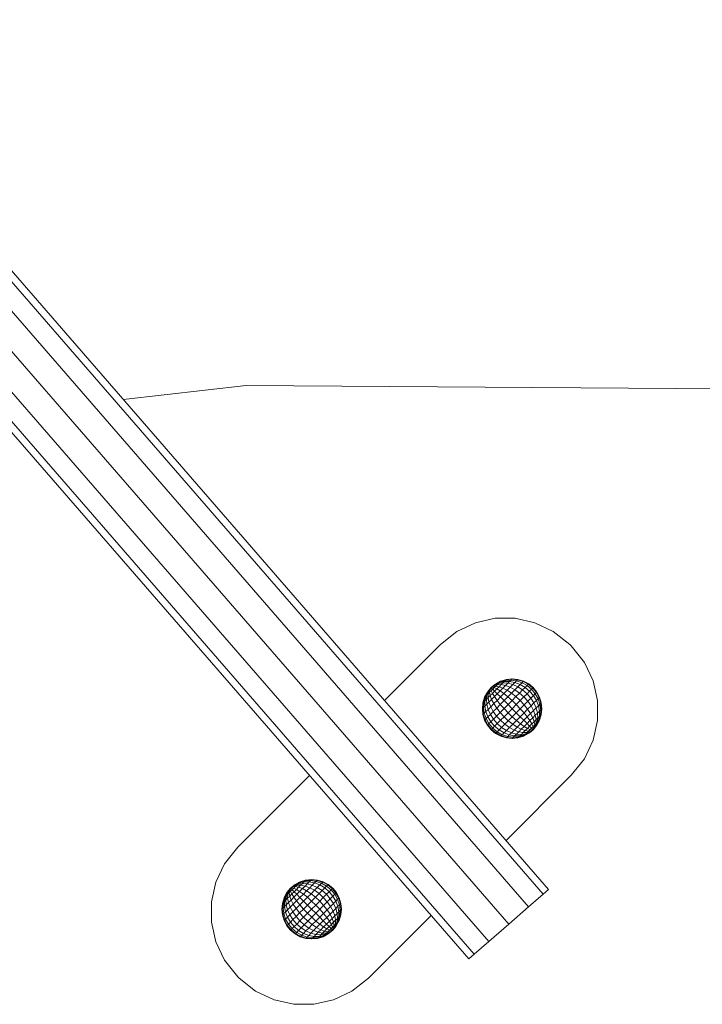
# Model space of a CAD drawing. Units: inches. Extents: x 6267 to 14014, y 100 to 5579.
# Drawn here: x 8084 to 8243, y 4635 to 4863 of the extents above; entities that cross this region are included whole.
import ezdxf

# ---------------------------------------------------------------- set-up
doc = ezdxf.new("R2010")
doc.units = ezdxf.units.IN
doc.header["$MEASUREMENT"] = 0

# ---------------------------------------------------------------- blocks, each defined once
blk = doc.blocks.new('5001_DWG-664013-West')
at = {"lineweight": 9}
for p, q in [((65446.45, 1066.7), (65271.6, 1268.09)), ((65270.42, 1266.95), (65445.21, 1065.63)), ((65267.21, 1263.81), (65441.82, 1062.69)), ((65262.81, 1259.53), (65437.2, 1058.67)), ((65258.41, 1255.24), (65432.57, 1054.65)), ((65255.19, 1252.11), (65429.18, 1051.71)), ((65254.01, 1250.96), (65427.94, 1050.63)), ((65376.38, 1183.42), (65347.96, 1180.14)), ((65537.84, 1182.21), (65376.38, 1183.42)), ((65429.51, 1128.48), (65425.22, 1126.46)), ((65434.06, 1129.5), (65429.51, 1128.48)), ((65438.71, 1129.5), (65434.06, 1129.5)), ((65443.26, 1128.48), (65438.71, 1129.5)), ((65447.54, 1126.46), (65443.26, 1128.48)), ((65421.39, 1123.42), (65425.22, 1126.46)), ((65451.38, 1123.42), (65447.54, 1126.46)), ((65408.45, 1110.48), (65421.39, 1123.42)), ((65451.68, 1123.12), (65451.38, 1123.42)), ((65454.72, 1119.29), (65451.68, 1123.12)), ((65454.72, 1119.29), (65451.68, 1123.12)), ((65456.74, 1115), (65454.72, 1119.29)), ((65456.74, 1115), (65454.72, 1119.29)), ((65434.16, 1114.28), (65435.37, 1114.94)), ((65434.16, 1114.28), (65435.33, 1114.9)), ((65434.16, 1114.28), (65435.33, 1114.9)), ((65434.16, 1114.28), (65435.33, 1114.9)), ((65434.16, 1114.28), (65435.22, 1114.8)), ((65435.05, 1114.62), (65436.2, 1114.87)), ((65435.05, 1114.62), (65435.22, 1114.8)), ((65435.22, 1114.8), (65436.45, 1115.12)), ((65435.22, 1114.8), (65435.33, 1114.9)), ((65435.33, 1114.9), (65436.61, 1115.28)), ((65435.33, 1114.9), (65435.37, 1114.94)), ((65435.37, 1114.94), (65436.66, 1115.33)), ((65435.87, 1114.54), (65436.2, 1114.87)), ((65436.2, 1114.87), (65436.45, 1115.12)), ((65436.2, 1114.87), (65437.42, 1114.88)), ((65436.45, 1115.12), (65436.61, 1115.28)), ((65436.45, 1115.12), (65437.74, 1115.2)), ((65436.61, 1115.28), (65437.94, 1115.4)), ((65436.61, 1115.28), (65436.66, 1115.33)), ((65436.66, 1115.33), (65438, 1115.46)), ((65436.99, 1114.45), (65437.42, 1114.88)), ((65437.42, 1114.88), (65437.74, 1115.2)), ((65437.42, 1114.88), (65438.66, 1114.65)), ((65437.74, 1115.2), (65437.94, 1115.4)), ((65437.74, 1115.2), (65439.04, 1115.02)), ((65437.94, 1115.4), (65438, 1115.46)), ((65437.94, 1115.4), (65439.27, 1115.25)), ((65438, 1115.46), (65439.35, 1115.33)), ((65438.66, 1114.65), (65439.04, 1115.02)), ((65439.04, 1115.02), (65439.27, 1115.25)), ((65439.04, 1115.02), (65440.3, 1114.59)), ((65439.27, 1115.25), (65439.35, 1115.33)), ((65439.27, 1115.25), (65440.55, 1114.85)), ((65439.35, 1115.33), (65440.64, 1114.94)), ((65440.3, 1114.59), (65440.55, 1114.85)), ((65440.55, 1114.85), (65440.64, 1114.94)), ((65440.55, 1114.85), (65441.74, 1114.21)), ((65440.64, 1114.94), (65441.83, 1114.3)), ((65457.76, 1110.45), (65456.74, 1115)), ((65432.55, 1112.68), (65432.18, 1111.75)), ((65433.13, 1113.44), (65432.27, 1112.4)), ((65433.13, 1113.44), (65432.35, 1112.47)), ((65432.35, 1112.47), (65432.55, 1112.68)), ((65432.7, 1112.82), (65432.47, 1112.04)), ((65433.13, 1113.44), (65432.55, 1112.68)), ((65432.55, 1112.68), (65432.7, 1112.82)), ((65433.13, 1113.44), (65432.7, 1112.82)), ((65432.7, 1112.82), (65432.86, 1112.99)), ((65432.86, 1112.99), (65432.79, 1112.36)), ((65432.79, 1112.36), (65433.14, 1112.71)), ((65433.13, 1113.44), (65432.86, 1112.99)), ((65432.86, 1112.99), (65433.04, 1113.16)), ((65433.13, 1113.44), (65433.04, 1113.16)), ((65433.04, 1113.16), (65433.23, 1113.35)), ((65433.04, 1113.16), (65433.14, 1112.71)), ((65433.13, 1113.44), (65434.16, 1114.28)), ((65433.13, 1113.44), (65434.16, 1114.28)), ((65433.13, 1113.44), (65434.02, 1114.14)), ((65433.13, 1113.44), (65433.9, 1114.02)), ((65433.13, 1113.44), (65433.75, 1113.88)), ((65433.13, 1113.44), (65433.59, 1113.71)), ((65433.13, 1113.44), (65433.41, 1113.54)), ((65433.13, 1113.44), (65433.23, 1113.35)), ((65433.14, 1112.71), (65433.5, 1113.07)), ((65433.14, 1112.71), (65433.42, 1112.09)), ((65433.23, 1113.35), (65433.41, 1113.54)), ((65433.23, 1113.35), (65433.5, 1113.07)), ((65433.41, 1113.54), (65433.59, 1113.71)), ((65433.41, 1113.54), (65433.87, 1113.44)), ((65433.42, 1112.09), (65433.95, 1112.62)), ((65433.5, 1113.07), (65433.87, 1113.44)), ((65433.5, 1113.07), (65433.95, 1112.62)), ((65433.59, 1113.71), (65433.75, 1113.88)), ((65433.59, 1113.71), (65434.22, 1113.79)), ((65433.75, 1113.88), (65434.54, 1114.11)), ((65433.75, 1113.88), (65433.9, 1114.02)), ((65433.87, 1113.44), (65434.22, 1113.79)), ((65433.87, 1113.44), (65434.48, 1113.15)), ((65433.9, 1114.02), (65434.82, 1114.39)), ((65433.9, 1114.02), (65434.02, 1114.14)), ((65433.95, 1112.62), (65434.48, 1113.15)), ((65433.95, 1112.62), (65434.56, 1112.02)), ((65434.02, 1114.14), (65435.05, 1114.62)), ((65434.02, 1114.14), (65434.16, 1114.28)), ((65434.22, 1113.79), (65434.54, 1114.11)), ((65434.22, 1113.79), (65434.99, 1113.66)), ((65434.48, 1113.15), (65434.99, 1113.66)), ((65434.48, 1113.15), (65435.23, 1112.69)), ((65434.54, 1114.11), (65434.82, 1114.39)), ((65434.54, 1114.11), (65435.46, 1114.13)), ((65434.56, 1112.02), (65435.23, 1112.69)), ((65434.82, 1114.39), (65435.05, 1114.62)), ((65434.82, 1114.39), (65435.87, 1114.54)), ((65434.99, 1113.66), (65435.46, 1114.13)), ((65434.99, 1113.66), (65435.88, 1113.34)), ((65435.23, 1112.69), (65435.88, 1113.34)), ((65435.23, 1112.69), (65436.09, 1112.07)), ((65435.46, 1114.13), (65435.87, 1114.54)), ((65435.46, 1114.13), (65436.47, 1113.93)), ((65435.87, 1114.54), (65436.99, 1114.45)), ((65435.88, 1113.34), (65436.47, 1113.93)), ((65435.88, 1113.34), (65436.85, 1112.83)), ((65436.09, 1112.07), (65436.85, 1112.83)), ((65436.47, 1113.93), (65436.99, 1114.45)), ((65436.47, 1113.93), (65437.55, 1113.53)), ((65436.85, 1112.83), (65437.55, 1113.53)), ((65436.85, 1112.83), (65437.86, 1112.16)), ((65436.99, 1114.45), (65438.16, 1114.14)), ((65437.55, 1113.53), (65438.16, 1114.14)), ((65437.55, 1113.53), (65438.64, 1112.94)), ((65437.86, 1112.16), (65438.64, 1112.94)), ((65438.16, 1114.14), (65438.66, 1114.65)), ((65438.16, 1114.14), (65439.32, 1113.62)), ((65438.64, 1112.94), (65439.32, 1113.62)), ((65438.64, 1112.94), (65439.71, 1112.18)), ((65438.66, 1114.65), (65439.88, 1114.18)), ((65439.32, 1113.62), (65439.88, 1114.18)), ((65439.32, 1113.62), (65440.43, 1112.9)), ((65439.71, 1112.18), (65440.43, 1112.9)), ((65439.88, 1114.18), (65440.3, 1114.59)), ((65439.88, 1114.18), (65441.03, 1113.5)), ((65440.3, 1114.59), (65441.47, 1113.94)), ((65440.43, 1112.9), (65441.03, 1113.5)), ((65440.43, 1112.9), (65441.45, 1112.02)), ((65441.03, 1113.5), (65441.47, 1113.94)), ((65441.03, 1113.5), (65442.05, 1112.62)), ((65441.45, 1112.02), (65442.05, 1112.62)), ((65441.47, 1113.94), (65441.74, 1114.21)), ((65441.47, 1113.94), (65442.5, 1113.07)), ((65441.74, 1114.21), (65441.83, 1114.3)), ((65441.74, 1114.21), (65442.78, 1113.35)), ((65441.83, 1114.3), (65442.87, 1113.44)), ((65442.05, 1112.62), (65442.5, 1113.07)), ((65442.05, 1112.62), (65442.93, 1111.59)), ((65442.5, 1113.07), (65442.78, 1113.35)), ((65442.5, 1113.07), (65443.37, 1112.04)), ((65442.78, 1113.35), (65442.87, 1113.44)), ((65442.78, 1113.35), (65443.64, 1112.31)), ((65442.87, 1113.44), (65443.73, 1112.4)), ((65431.64, 1111.21), (65431.25, 1109.92)), ((65431.67, 1111.24), (65431.3, 1109.97)), ((65431.78, 1111.35), (65431.45, 1110.12)), ((65431.45, 1110.12), (65431.7, 1110.37)), ((65432.27, 1112.4), (65431.64, 1111.21)), ((65431.67, 1111.24), (65431.64, 1111.21)), ((65432.27, 1112.4), (65431.67, 1111.24)), ((65431.67, 1111.24), (65431.78, 1111.35)), ((65431.7, 1110.37), (65431.69, 1109.15)), ((65431.95, 1111.52), (65431.7, 1110.37)), ((65431.7, 1110.37), (65432.04, 1110.71)), ((65432.35, 1112.47), (65431.78, 1111.35)), ((65431.78, 1111.35), (65431.95, 1111.52)), ((65432.35, 1112.47), (65431.95, 1111.52)), ((65431.95, 1111.52), (65432.18, 1111.75)), ((65432.18, 1111.75), (65432.04, 1110.71)), ((65432.04, 1110.71), (65432.45, 1111.12)), ((65432.04, 1110.71), (65432.12, 1109.58)), ((65432.18, 1111.75), (65432.47, 1112.04)), ((65432.27, 1112.4), (65432.35, 1112.47)), ((65432.47, 1112.04), (65432.45, 1111.12)), ((65432.45, 1111.12), (65432.92, 1111.59)), ((65432.45, 1111.12), (65432.64, 1110.1)), ((65432.47, 1112.04), (65432.79, 1112.36)), ((65432.64, 1110.1), (65433.24, 1110.7)), ((65432.79, 1112.36), (65432.92, 1111.59)), ((65432.92, 1111.59), (65433.42, 1112.09)), ((65432.92, 1111.59), (65433.24, 1110.7)), ((65433.24, 1110.7), (65433.89, 1111.35)), ((65433.24, 1110.7), (65433.75, 1109.73)), ((65433.42, 1112.09), (65433.89, 1111.35)), ((65433.75, 1109.73), (65434.51, 1110.49)), ((65433.89, 1111.35), (65434.56, 1112.02)), ((65433.89, 1111.35), (65434.51, 1110.49)), ((65434.51, 1110.49), (65435.3, 1111.28)), ((65434.51, 1110.49), (65435.26, 1109.56)), ((65434.56, 1112.02), (65435.3, 1111.28)), ((65435.26, 1109.56), (65436.14, 1110.44)), ((65435.3, 1111.28), (65436.09, 1112.07)), ((65435.3, 1111.28), (65436.14, 1110.44)), ((65436.09, 1112.07), (65437.02, 1111.31)), ((65436.14, 1110.44), (65437.02, 1111.31)), ((65436.14, 1110.44), (65437.05, 1109.52)), ((65437.02, 1111.31), (65437.86, 1112.16)), ((65437.02, 1111.31), (65437.98, 1110.45)), ((65437.05, 1109.52), (65437.98, 1110.45)), ((65437.86, 1112.16), (65438.88, 1111.35)), ((65437.98, 1110.45), (65438.88, 1111.35)), ((65437.98, 1110.45), (65438.95, 1109.52)), ((65438.88, 1111.35), (65439.71, 1112.18)), ((65438.88, 1111.35), (65439.87, 1110.44)), ((65438.95, 1109.52), (65439.87, 1110.44)), ((65439.71, 1112.18), (65440.71, 1111.28)), ((65439.87, 1110.44), (65440.71, 1111.28)), ((65439.87, 1110.44), (65440.78, 1109.45)), ((65440.71, 1111.28), (65441.45, 1112.02)), ((65440.71, 1111.28), (65441.61, 1110.28)), ((65440.78, 1109.45), (65441.61, 1110.28)), ((65441.45, 1112.02), (65442.33, 1111)), ((65441.61, 1110.28), (65442.33, 1111)), ((65441.61, 1110.28), (65442.37, 1109.21)), ((65442.33, 1111), (65442.93, 1111.59)), ((65442.33, 1111), (65443.05, 1109.89)), ((65442.93, 1111.59), (65443.37, 1112.04)), ((65442.93, 1111.59), (65443.61, 1110.45)), ((65443.05, 1109.89), (65443.61, 1110.45)), ((65443.37, 1112.04), (65443.64, 1112.31)), ((65443.37, 1112.04), (65444.02, 1110.87)), ((65443.61, 1110.45), (65444.02, 1110.87)), ((65443.61, 1110.45), (65444.08, 1109.23)), ((65443.64, 1112.31), (65443.73, 1112.4)), ((65443.64, 1112.31), (65444.28, 1111.12)), ((65443.73, 1112.4), (65444.37, 1111.21)), ((65444.02, 1110.87), (65444.28, 1111.12)), ((65444.02, 1110.87), (65444.45, 1109.61)), ((65444.28, 1111.12), (65444.37, 1111.21)), ((65444.28, 1111.12), (65444.68, 1109.84)), ((65444.37, 1111.21), (65444.76, 1109.92)), ((65457.76, 1105.8), (65457.76, 1110.45)), ((65431.25, 1109.92), (65431.11, 1108.57)), ((65431.18, 1108.64), (65431.11, 1108.57)), ((65431.11, 1108.57), (65431.25, 1107.23)), ((65431.3, 1109.97), (65431.18, 1108.64)), ((65431.18, 1108.64), (65431.38, 1108.83)), ((65431.18, 1108.64), (65431.32, 1107.31)), ((65431.3, 1109.97), (65431.25, 1109.92)), ((65431.3, 1109.97), (65431.45, 1110.12)), ((65431.45, 1110.12), (65431.38, 1108.83)), ((65431.38, 1108.83), (65431.69, 1109.15)), ((65431.38, 1108.83), (65431.55, 1107.54)), ((65431.69, 1109.15), (65432.12, 1109.58)), ((65431.69, 1109.15), (65431.93, 1107.91)), ((65431.93, 1107.91), (65432.43, 1108.41)), ((65432.12, 1109.58), (65432.64, 1110.1)), ((65432.12, 1109.58), (65432.43, 1108.41)), ((65432.43, 1108.41), (65433.05, 1109.03)), ((65432.43, 1108.41), (65432.96, 1107.25)), ((65432.64, 1110.1), (65433.05, 1109.03)), ((65433.05, 1109.03), (65433.75, 1109.73)), ((65433.05, 1109.03), (65433.64, 1107.94)), ((65433.64, 1107.94), (65434.42, 1108.71)), ((65433.75, 1109.73), (65434.42, 1108.71)), ((65434.42, 1108.71), (65435.26, 1109.56)), ((65434.42, 1108.71), (65435.22, 1107.69)), ((65435.22, 1107.69), (65436.12, 1108.59)), ((65435.26, 1109.56), (65436.12, 1108.59)), ((65436.12, 1108.59), (65437.05, 1109.52)), ((65436.12, 1108.59), (65437.05, 1107.62)), ((65437.05, 1109.52), (65438, 1108.57)), ((65437.05, 1107.62), (65438, 1108.57)), ((65438, 1108.57), (65438.95, 1109.52)), ((65438, 1108.57), (65438.95, 1107.62)), ((65438.95, 1109.52), (65439.89, 1108.55)), ((65438.95, 1107.62), (65439.89, 1108.55)), ((65439.89, 1108.55), (65440.78, 1109.45)), ((65439.89, 1108.55), (65440.75, 1107.59)), ((65440.75, 1107.59), (65441.59, 1108.43)), ((65440.78, 1109.45), (65441.59, 1108.43)), ((65441.59, 1108.43), (65442.37, 1109.21)), ((65441.59, 1108.43), (65442.26, 1107.42)), ((65442.26, 1107.42), (65442.96, 1108.12)), ((65442.37, 1109.21), (65443.05, 1109.89)), ((65442.37, 1109.21), (65442.96, 1108.12)), ((65442.96, 1108.12), (65443.57, 1108.73)), ((65442.96, 1108.12), (65443.36, 1107.04)), ((65443.05, 1109.89), (65443.57, 1108.73)), ((65443.57, 1108.73), (65444.08, 1109.23)), ((65443.57, 1108.73), (65443.88, 1107.56)), ((65443.88, 1107.56), (65444.31, 1107.99)), ((65444.08, 1109.23), (65444.45, 1109.61)), ((65444.08, 1109.23), (65444.31, 1107.99)), ((65444.31, 1107.99), (65444.3, 1106.77)), ((65444.31, 1107.99), (65444.63, 1108.31)), ((65444.45, 1109.61), (65444.68, 1109.84)), ((65444.45, 1109.61), (65444.63, 1108.31)), ((65444.63, 1108.31), (65444.55, 1107.02)), ((65444.63, 1108.31), (65444.83, 1108.51)), ((65444.68, 1109.84), (65444.76, 1109.92)), ((65444.68, 1109.84), (65444.83, 1108.51)), ((65444.83, 1108.51), (65444.71, 1107.18)), ((65444.76, 1109.92), (65444.89, 1108.57)), ((65444.89, 1108.57), (65444.76, 1107.23)), ((65444.83, 1108.51), (65444.89, 1108.57)), ((65431.32, 1107.31), (65431.25, 1107.23)), ((65431.25, 1107.23), (65431.64, 1105.94)), ((65431.32, 1107.31), (65431.55, 1107.54)), ((65431.32, 1107.31), (65431.72, 1106.02)), ((65431.55, 1107.54), (65431.93, 1107.91)), ((65431.55, 1107.54), (65431.98, 1106.28)), ((65431.72, 1106.02), (65431.64, 1105.94)), ((65431.64, 1105.94), (65432.27, 1104.75)), ((65431.72, 1106.02), (65431.98, 1106.28)), ((65431.72, 1106.02), (65432.37, 1104.84)), ((65431.93, 1107.91), (65432.4, 1106.69)), ((65431.98, 1106.28), (65432.4, 1106.69)), ((65431.98, 1106.28), (65432.64, 1105.11)), ((65432.4, 1106.69), (65432.96, 1107.25)), ((65432.4, 1106.69), (65433.08, 1105.55)), ((65432.96, 1107.25), (65433.64, 1107.94)), ((65432.96, 1107.25), (65433.67, 1106.14)), ((65433.08, 1105.55), (65433.67, 1106.14)), ((65433.64, 1107.94), (65434.4, 1106.87)), ((65433.67, 1106.14), (65434.4, 1106.87)), ((65433.67, 1106.14), (65434.56, 1105.13)), ((65434.4, 1106.87), (65435.22, 1107.69)), ((65434.4, 1106.87), (65435.3, 1105.87)), ((65434.56, 1105.13), (65435.3, 1105.87)), ((65435.22, 1107.69), (65436.14, 1106.71)), ((65435.3, 1105.87), (65436.14, 1106.71)), ((65435.3, 1105.87), (65436.3, 1104.97)), ((65436.14, 1106.71), (65437.05, 1107.62)), ((65436.14, 1106.71), (65437.12, 1105.79)), ((65436.3, 1104.97), (65437.12, 1105.79)), ((65437.05, 1107.62), (65438.02, 1106.69)), ((65437.12, 1105.79), (65438.02, 1106.69)), ((65437.12, 1105.79), (65438.14, 1104.99)), ((65438.02, 1106.69), (65438.95, 1107.62)), ((65438.02, 1106.69), (65438.99, 1105.83)), ((65438.14, 1104.99), (65438.99, 1105.83)), ((65438.95, 1107.62), (65439.87, 1106.71)), ((65438.99, 1105.83), (65439.87, 1106.71)), ((65438.99, 1105.83), (65439.92, 1105.08)), ((65439.87, 1106.71), (65440.75, 1107.59)), ((65439.87, 1106.71), (65440.71, 1105.87)), ((65439.92, 1105.08), (65440.71, 1105.87)), ((65440.71, 1105.87), (65441.5, 1106.66)), ((65440.71, 1105.87), (65441.45, 1105.13)), ((65440.75, 1107.59), (65441.5, 1106.66)), ((65441.45, 1105.13), (65442.12, 1105.8)), ((65441.5, 1106.66), (65442.26, 1107.42)), ((65441.5, 1106.66), (65442.12, 1105.8)), ((65442.12, 1105.8), (65442.77, 1106.45)), ((65442.12, 1105.8), (65442.58, 1105.05)), ((65442.26, 1107.42), (65442.77, 1106.45)), ((65442.77, 1106.45), (65443.36, 1107.04)), ((65442.77, 1106.45), (65443.09, 1105.56)), ((65443.09, 1105.56), (65443.56, 1106.03)), ((65443.36, 1107.04), (65443.88, 1107.56)), ((65443.36, 1107.04), (65443.56, 1106.03)), ((65443.56, 1106.03), (65443.54, 1105.11)), ((65443.56, 1106.03), (65443.97, 1106.44)), ((65444.23, 1105.79), (65443.57, 1104.59)), ((65444.37, 1105.94), (65443.71, 1104.73)), ((65444.33, 1105.9), (65443.71, 1104.73)), ((65443.97, 1106.44), (65443.82, 1105.39)), ((65443.88, 1107.56), (65443.97, 1106.44)), ((65443.97, 1106.44), (65444.3, 1106.77)), ((65444.3, 1106.77), (65444.05, 1105.62)), ((65444.05, 1105.62), (65444.23, 1105.79)), ((65444.55, 1107.02), (65444.23, 1105.79)), ((65444.23, 1105.79), (65444.33, 1105.9)), ((65444.3, 1106.77), (65444.55, 1107.02)), ((65444.71, 1107.18), (65444.33, 1105.9)), ((65444.33, 1105.9), (65444.37, 1105.94)), ((65444.76, 1107.23), (65444.37, 1105.94)), ((65444.55, 1107.02), (65444.71, 1107.18)), ((65444.71, 1107.18), (65444.76, 1107.23)), ((65456.74, 1101.25), (65457.76, 1105.8)), ((65432.37, 1104.84), (65432.27, 1104.75)), ((65432.27, 1104.75), (65433.13, 1103.7)), ((65432.37, 1104.84), (65432.64, 1105.11)), ((65432.37, 1104.84), (65433.23, 1103.79)), ((65432.64, 1105.11), (65433.08, 1105.55)), ((65432.64, 1105.11), (65433.5, 1104.07)), ((65433.08, 1105.55), (65433.95, 1104.52)), ((65433.23, 1103.79), (65433.13, 1103.7)), ((65433.13, 1103.7), (65434.18, 1102.84)), ((65433.23, 1103.79), (65433.5, 1104.07)), ((65433.23, 1103.79), (65434.27, 1102.94)), ((65433.5, 1104.07), (65433.95, 1104.52)), ((65433.5, 1104.07), (65434.54, 1103.21)), ((65433.95, 1104.52), (65434.56, 1105.13)), ((65433.95, 1104.52), (65434.98, 1103.65)), ((65434.54, 1103.21), (65434.98, 1103.65)), ((65434.56, 1105.13), (65435.57, 1104.24)), ((65434.98, 1103.65), (65435.57, 1104.24)), ((65434.98, 1103.65), (65436.13, 1102.97)), ((65435.57, 1104.24), (65436.3, 1104.97)), ((65435.57, 1104.24), (65436.68, 1103.53)), ((65436.13, 1102.97), (65436.68, 1103.53)), ((65436.3, 1104.97), (65437.37, 1104.21)), ((65436.68, 1103.53), (65437.37, 1104.21)), ((65436.68, 1103.53), (65437.85, 1103)), ((65437.37, 1104.21), (65438.14, 1104.99)), ((65437.37, 1104.21), (65438.46, 1103.62)), ((65437.85, 1103), (65438.46, 1103.62)), ((65438.14, 1104.99), (65439.16, 1104.32)), ((65438.46, 1103.62), (65439.16, 1104.32)), ((65438.46, 1103.62), (65439.53, 1103.21)), ((65439.16, 1104.32), (65439.92, 1105.08)), ((65439.16, 1104.32), (65440.13, 1103.81)), ((65439.53, 1103.21), (65440.13, 1103.81)), ((65439.92, 1105.08), (65440.78, 1104.46)), ((65440.13, 1103.81), (65440.78, 1104.46)), ((65440.13, 1103.81), (65441.02, 1103.49)), ((65440.55, 1103.02), (65441.02, 1103.49)), ((65440.78, 1104.46), (65441.45, 1105.13)), ((65440.78, 1104.46), (65441.53, 1103.99)), ((65441.02, 1103.49), (65441.53, 1103.99)), ((65441.02, 1103.49), (65441.79, 1103.36)), ((65441.45, 1105.13), (65442.05, 1104.52)), ((65441.53, 1103.99), (65442.05, 1104.52)), ((65441.53, 1103.99), (65442.14, 1103.71)), ((65441.79, 1103.36), (65442.14, 1103.71)), ((65441.79, 1103.36), (65442.42, 1103.43)), ((65441.85, 1102.86), (65442.87, 1103.7)), ((65441.85, 1102.86), (65442.87, 1103.7)), ((65441.99, 1103), (65442.87, 1103.7)), ((65442.05, 1104.52), (65442.58, 1105.05)), ((65442.05, 1104.52), (65442.5, 1104.07)), ((65442.11, 1103.12), (65442.87, 1103.7)), ((65442.14, 1103.71), (65442.5, 1104.07)), ((65442.14, 1103.71), (65442.6, 1103.61)), ((65442.25, 1103.27), (65442.87, 1103.7)), ((65442.25, 1103.27), (65442.42, 1103.43)), ((65442.42, 1103.43), (65442.87, 1103.7)), ((65442.42, 1103.43), (65442.6, 1103.61)), ((65442.5, 1104.07), (65442.87, 1104.44)), ((65442.5, 1104.07), (65442.78, 1103.79)), ((65442.58, 1105.05), (65443.09, 1105.56)), ((65442.58, 1105.05), (65442.87, 1104.44)), ((65442.6, 1103.61), (65442.78, 1103.79)), ((65442.6, 1103.61), (65442.87, 1103.7)), ((65442.78, 1103.79), (65442.97, 1103.98)), ((65442.78, 1103.79), (65442.87, 1103.7)), ((65442.87, 1104.44), (65443.22, 1104.79)), ((65443.71, 1104.73), (65442.87, 1103.7)), ((65443.71, 1104.73), (65442.87, 1103.7)), ((65443.57, 1104.59), (65442.87, 1103.7)), ((65443.45, 1104.47), (65442.87, 1103.7)), ((65442.87, 1104.44), (65442.97, 1103.98)), ((65443.31, 1104.32), (65442.87, 1103.7)), ((65443.14, 1104.16), (65442.87, 1103.7)), ((65442.97, 1103.98), (65442.87, 1103.7)), ((65442.97, 1103.98), (65443.14, 1104.16)), ((65443.09, 1105.56), (65443.22, 1104.79)), ((65443.22, 1104.79), (65443.14, 1104.16)), ((65443.14, 1104.16), (65443.31, 1104.32)), ((65443.22, 1104.79), (65443.54, 1105.11)), ((65443.54, 1105.11), (65443.31, 1104.32)), ((65443.31, 1104.32), (65443.45, 1104.47)), ((65443.82, 1105.39), (65443.45, 1104.47)), ((65443.45, 1104.47), (65443.57, 1104.59)), ((65443.54, 1105.11), (65443.82, 1105.39)), ((65444.05, 1105.62), (65443.57, 1104.59)), ((65443.57, 1104.59), (65443.71, 1104.73)), ((65443.82, 1105.39), (65444.05, 1105.62)), ((65434.27, 1102.94), (65434.18, 1102.84)), ((65434.18, 1102.84), (65435.37, 1102.21)), ((65434.27, 1102.94), (65434.54, 1103.21)), ((65434.27, 1102.94), (65435.45, 1102.29)), ((65434.54, 1103.21), (65435.71, 1102.55)), ((65435.45, 1102.29), (65435.37, 1102.21)), ((65435.37, 1102.21), (65436.66, 1101.82)), ((65435.45, 1102.29), (65435.71, 1102.55)), ((65435.45, 1102.29), (65436.74, 1101.89)), ((65435.71, 1102.55), (65436.13, 1102.97)), ((65435.71, 1102.55), (65436.97, 1102.12)), ((65436.13, 1102.97), (65437.34, 1102.5)), ((65436.74, 1101.89), (65436.66, 1101.82)), ((65436.66, 1101.82), (65438, 1101.68)), ((65436.74, 1101.89), (65436.97, 1102.12)), ((65436.74, 1101.89), (65438.07, 1101.75)), ((65436.97, 1102.12), (65437.34, 1102.5)), ((65436.97, 1102.12), (65438.27, 1101.95)), ((65437.34, 1102.5), (65437.85, 1103)), ((65437.34, 1102.5), (65438.58, 1102.26)), ((65437.85, 1103), (65439.01, 1102.69)), ((65438, 1101.68), (65439.35, 1101.82)), ((65438.07, 1101.75), (65438, 1101.68)), ((65438.07, 1101.75), (65438.27, 1101.95)), ((65438.07, 1101.75), (65439.4, 1101.87)), ((65438.27, 1101.95), (65438.58, 1102.26)), ((65438.27, 1101.95), (65439.55, 1102.02)), ((65438.58, 1102.26), (65439.01, 1102.69)), ((65438.58, 1102.26), (65439.8, 1102.27)), ((65439.01, 1102.69), (65439.53, 1103.21)), ((65439.01, 1102.69), (65440.14, 1102.61)), ((65439.35, 1101.82), (65440.64, 1102.21)), ((65439.4, 1101.87), (65439.35, 1101.82)), ((65439.4, 1101.87), (65440.67, 1102.24)), ((65439.4, 1101.87), (65439.55, 1102.02)), ((65439.53, 1103.21), (65440.55, 1103.02)), ((65439.55, 1102.02), (65440.78, 1102.35)), ((65439.55, 1102.02), (65439.8, 1102.27)), ((65439.8, 1102.27), (65440.14, 1102.61)), ((65439.8, 1102.27), (65440.95, 1102.52)), ((65440.14, 1102.61), (65440.55, 1103.02)), ((65440.14, 1102.61), (65441.19, 1102.75)), ((65440.55, 1103.02), (65441.47, 1103.04)), ((65440.64, 1102.21), (65441.85, 1102.86)), ((65440.67, 1102.24), (65440.64, 1102.21)), ((65440.67, 1102.24), (65441.85, 1102.86)), ((65440.67, 1102.24), (65440.78, 1102.35)), ((65440.78, 1102.35), (65441.85, 1102.86)), ((65440.78, 1102.35), (65440.95, 1102.52)), ((65440.95, 1102.52), (65441.99, 1103)), ((65440.95, 1102.52), (65441.19, 1102.75)), ((65441.19, 1102.75), (65442.11, 1103.12)), ((65441.19, 1102.75), (65441.47, 1103.04)), ((65441.47, 1103.04), (65441.79, 1103.36)), ((65441.47, 1103.04), (65442.25, 1103.27)), ((65441.85, 1102.86), (65441.99, 1103)), ((65441.99, 1103), (65442.11, 1103.12)), ((65442.11, 1103.12), (65442.25, 1103.27)), ((65454.72, 1096.97), (65456.74, 1101.25)), ((65451.68, 1093.14), (65454.72, 1096.97)), ((65374.46, 1076.48), (65391.07, 1093.1)), ((65436.6, 1078.06), (65451.68, 1093.14)), ((65374.46, 1076.48), (65371.42, 1072.65)), ((65371.42, 1072.65), (65369.39, 1068.37)), ((65369.39, 1068.37), (65368.38, 1063.81)), ((65386.7, 1067.02), (65385.85, 1065.97)), ((65386.7, 1067.02), (65385.92, 1066.04)), ((65386.7, 1067.02), (65386.13, 1066.25)), ((65386.7, 1067.02), (65386.27, 1066.39)), ((65386.7, 1067.02), (65386.43, 1066.56)), ((65386.7, 1067.02), (65386.61, 1066.74)), ((65386.61, 1066.74), (65386.8, 1066.92)), ((65386.7, 1067.02), (65387.73, 1067.85)), ((65386.7, 1067.02), (65387.73, 1067.85)), ((65386.7, 1067.02), (65387.59, 1067.71)), ((65386.7, 1067.02), (65387.47, 1067.59)), ((65386.7, 1067.02), (65387.33, 1067.45)), ((65386.7, 1067.02), (65387.16, 1067.29)), ((65386.7, 1067.02), (65386.98, 1067.11)), ((65386.7, 1067.02), (65386.8, 1066.92)), ((65386.8, 1066.92), (65386.98, 1067.11)), ((65386.8, 1066.92), (65387.08, 1066.65)), ((65386.98, 1067.11), (65387.16, 1067.29)), ((65386.98, 1067.11), (65387.44, 1067.01)), ((65387.08, 1066.65), (65387.44, 1067.01)), ((65387.16, 1067.29), (65387.33, 1067.45)), ((65387.16, 1067.29), (65387.79, 1067.36)), ((65387.33, 1067.45), (65388.11, 1067.68)), ((65387.33, 1067.45), (65387.47, 1067.59)), ((65387.44, 1067.01), (65387.79, 1067.36)), ((65387.44, 1067.01), (65388.05, 1066.72)), ((65387.47, 1067.59), (65388.39, 1067.96)), ((65387.47, 1067.59), (65387.59, 1067.71)), ((65387.59, 1067.71), (65388.8, 1068.37)), ((65387.59, 1067.71), (65388.63, 1068.2)), ((65387.59, 1067.71), (65387.73, 1067.85)), ((65387.73, 1067.85), (65388.94, 1068.51)), ((65387.73, 1067.85), (65388.9, 1068.47)), ((65387.73, 1067.85), (65388.9, 1068.47)), ((65387.73, 1067.85), (65388.9, 1068.47)), ((65387.79, 1067.36), (65388.11, 1067.68)), ((65387.79, 1067.36), (65388.56, 1067.23)), ((65388.05, 1066.72), (65388.56, 1067.23)), ((65388.11, 1067.68), (65388.39, 1067.96)), ((65388.11, 1067.68), (65389.03, 1067.7)), ((65388.39, 1067.96), (65388.63, 1068.2)), ((65388.39, 1067.96), (65389.44, 1068.11)), ((65388.56, 1067.23), (65389.03, 1067.7)), ((65388.56, 1067.23), (65389.45, 1066.91)), ((65388.63, 1068.2), (65389.78, 1068.45)), ((65388.63, 1068.2), (65388.8, 1068.37)), ((65388.8, 1068.37), (65390.03, 1068.7)), ((65388.8, 1068.37), (65388.9, 1068.47)), ((65388.9, 1068.47), (65390.18, 1068.85)), ((65388.9, 1068.47), (65388.94, 1068.51)), ((65388.94, 1068.51), (65390.23, 1068.9)), ((65389.03, 1067.7), (65389.44, 1068.11)), ((65389.03, 1067.7), (65390.04, 1067.5)), ((65389.44, 1068.11), (65389.78, 1068.45)), ((65389.44, 1068.11), (65390.57, 1068.03)), ((65389.45, 1066.91), (65390.04, 1067.5)), ((65389.78, 1068.45), (65390.03, 1068.7)), ((65389.78, 1068.45), (65391, 1068.45)), ((65390.03, 1068.7), (65390.18, 1068.85)), ((65390.03, 1068.7), (65391.31, 1068.77)), ((65390.04, 1067.5), (65390.57, 1068.03)), ((65390.04, 1067.5), (65391.12, 1067.1)), ((65390.18, 1068.85), (65391.51, 1068.97)), ((65390.18, 1068.85), (65390.23, 1068.9)), ((65390.23, 1068.9), (65391.58, 1069.03)), ((65390.42, 1066.4), (65391.12, 1067.1)), ((65390.57, 1068.03), (65391, 1068.45)), ((65390.57, 1068.03), (65391.73, 1067.72)), ((65391, 1068.45), (65391.31, 1068.77)), ((65391, 1068.45), (65392.24, 1068.22)), ((65391.12, 1067.1), (65391.73, 1067.72)), ((65391.12, 1067.1), (65392.21, 1066.51)), ((65391.31, 1068.77), (65391.51, 1068.97)), ((65391.31, 1068.77), (65392.61, 1068.59)), ((65391.51, 1068.97), (65391.58, 1069.03)), ((65391.51, 1068.97), (65392.84, 1068.82)), ((65391.58, 1069.03), (65392.92, 1068.9)), ((65391.73, 1067.72), (65392.24, 1068.22)), ((65391.73, 1067.72), (65392.89, 1067.19)), ((65392.21, 1066.51), (65392.89, 1067.19)), ((65392.24, 1068.22), (65392.61, 1068.59)), ((65392.24, 1068.22), (65393.45, 1067.75)), ((65392.61, 1068.59), (65392.84, 1068.82)), ((65392.61, 1068.59), (65393.87, 1068.17)), ((65392.84, 1068.82), (65392.92, 1068.9)), ((65392.84, 1068.82), (65394.13, 1068.42)), ((65392.89, 1067.19), (65393.45, 1067.75)), ((65392.89, 1067.19), (65394, 1066.47)), ((65392.92, 1068.9), (65394.21, 1068.51)), ((65393.45, 1067.75), (65393.87, 1068.17)), ((65393.45, 1067.75), (65394.6, 1067.07)), ((65393.87, 1068.17), (65394.13, 1068.42)), ((65393.87, 1068.17), (65395.04, 1067.51)), ((65394, 1066.47), (65394.6, 1067.07)), ((65394.13, 1068.42), (65394.21, 1068.51)), ((65394.13, 1068.42), (65395.31, 1067.78)), ((65394.21, 1068.51), (65395.4, 1067.87)), ((65394.6, 1067.07), (65395.04, 1067.51)), ((65394.6, 1067.07), (65395.63, 1066.2)), ((65395.04, 1067.51), (65395.31, 1067.78)), ((65395.04, 1067.51), (65396.08, 1066.65)), ((65395.31, 1067.78), (65395.4, 1067.87)), ((65395.31, 1067.78), (65396.35, 1066.92)), ((65395.4, 1067.87), (65396.45, 1067.02)), ((65396.08, 1066.65), (65396.35, 1066.92)), ((65396.35, 1066.92), (65396.45, 1067.02)), ((65396.35, 1066.92), (65397.21, 1065.88)), ((65396.45, 1067.02), (65397.3, 1065.97)), ((65385.21, 1064.78), (65384.82, 1063.49)), ((65385.25, 1064.82), (65384.87, 1063.54)), ((65385.35, 1064.92), (65385.03, 1063.7)), ((65385.85, 1065.97), (65385.21, 1064.78)), ((65385.25, 1064.82), (65385.21, 1064.78)), ((65385.85, 1065.97), (65385.25, 1064.82)), ((65385.25, 1064.82), (65385.35, 1064.92)), ((65385.53, 1065.1), (65385.28, 1063.95)), ((65385.92, 1066.04), (65385.35, 1064.92)), ((65385.35, 1064.92), (65385.53, 1065.1)), ((65385.92, 1066.04), (65385.53, 1065.1)), ((65385.53, 1065.1), (65385.76, 1065.33)), ((65385.76, 1065.33), (65385.61, 1064.28)), ((65385.61, 1064.28), (65386.02, 1064.69)), ((65386.13, 1066.25), (65385.76, 1065.33)), ((65385.76, 1065.33), (65386.04, 1065.61)), ((65385.85, 1065.97), (65385.92, 1066.04)), ((65385.92, 1066.04), (65386.13, 1066.25)), ((65386.04, 1065.61), (65386.02, 1064.69)), ((65386.02, 1064.69), (65386.49, 1065.16)), ((65386.02, 1064.69), (65386.22, 1063.68)), ((65386.27, 1066.39), (65386.04, 1065.61)), ((65386.04, 1065.61), (65386.36, 1065.93)), ((65386.13, 1066.25), (65386.27, 1066.39)), ((65386.27, 1066.39), (65386.43, 1066.56)), ((65386.43, 1066.56), (65386.36, 1065.93)), ((65386.36, 1065.93), (65386.71, 1066.28)), ((65386.36, 1065.93), (65386.49, 1065.16)), ((65386.43, 1066.56), (65386.61, 1066.74)), ((65386.49, 1065.16), (65387, 1065.67)), ((65386.49, 1065.16), (65386.81, 1064.27)), ((65386.61, 1066.74), (65386.71, 1066.28)), ((65386.71, 1066.28), (65387.08, 1066.65)), ((65386.71, 1066.28), (65387, 1065.67)), ((65386.81, 1064.27), (65387.46, 1064.92)), ((65387, 1065.67), (65387.53, 1066.2)), ((65387, 1065.67), (65387.46, 1064.92)), ((65387.08, 1066.65), (65387.53, 1066.2)), ((65387.46, 1064.92), (65388.13, 1065.59)), ((65387.46, 1064.92), (65388.08, 1064.06)), ((65387.53, 1066.2), (65388.05, 1066.72)), ((65387.53, 1066.2), (65388.13, 1065.59)), ((65388.05, 1066.72), (65388.8, 1066.26)), ((65388.08, 1064.06), (65388.87, 1064.85)), ((65388.13, 1065.59), (65388.8, 1066.26)), ((65388.13, 1065.59), (65388.87, 1064.85)), ((65388.8, 1066.26), (65389.45, 1066.91)), ((65388.8, 1066.26), (65389.66, 1065.64)), ((65388.87, 1064.85), (65389.66, 1065.64)), ((65388.87, 1064.85), (65389.71, 1064.01)), ((65389.45, 1066.91), (65390.42, 1066.4)), ((65389.66, 1065.64), (65390.42, 1066.4)), ((65389.66, 1065.64), (65390.59, 1064.89)), ((65389.71, 1064.01), (65390.59, 1064.89)), ((65390.42, 1066.4), (65391.43, 1065.73)), ((65390.59, 1064.89), (65391.43, 1065.73)), ((65390.59, 1064.89), (65391.56, 1064.03)), ((65391.43, 1065.73), (65392.21, 1066.51)), ((65391.43, 1065.73), (65392.45, 1064.92)), ((65391.56, 1064.03), (65392.45, 1064.92)), ((65392.21, 1066.51), (65393.28, 1065.75)), ((65392.45, 1064.92), (65393.28, 1065.75)), ((65392.45, 1064.92), (65393.44, 1064.01)), ((65393.28, 1065.75), (65394, 1066.47)), ((65393.28, 1065.75), (65394.28, 1064.85)), ((65393.44, 1064.01), (65394.28, 1064.85)), ((65394, 1066.47), (65395.02, 1065.59)), ((65394.28, 1064.85), (65395.02, 1065.59)), ((65394.28, 1064.85), (65395.18, 1063.85)), ((65395.02, 1065.59), (65395.63, 1066.2)), ((65395.02, 1065.59), (65395.9, 1064.57)), ((65395.63, 1066.2), (65396.08, 1066.65)), ((65395.63, 1066.2), (65396.5, 1065.17)), ((65395.9, 1064.57), (65396.5, 1065.17)), ((65396.08, 1066.65), (65396.94, 1065.61)), ((65396.5, 1065.17), (65396.94, 1065.61)), ((65396.5, 1065.17), (65397.18, 1064.02)), ((65396.94, 1065.61), (65397.21, 1065.88)), ((65396.94, 1065.61), (65397.6, 1064.44)), ((65397.21, 1065.88), (65397.3, 1065.97)), ((65397.21, 1065.88), (65397.85, 1064.7)), ((65397.3, 1065.97), (65397.94, 1064.78)), ((65397.6, 1064.44), (65397.85, 1064.7)), ((65397.85, 1064.7), (65397.94, 1064.78)), ((65397.85, 1064.7), (65398.25, 1063.41)), ((65397.94, 1064.78), (65398.33, 1063.49)), ((65445.21, 1065.63), (65441.82, 1062.69)), ((65445.21, 1065.63), (65446.45, 1066.7)), ((65446.45, 1066.7), (65445.21, 1065.63)), ((65368.38, 1063.81), (65368.38, 1059.17)), ((65384.82, 1063.49), (65384.69, 1062.15)), ((65384.87, 1063.54), (65384.75, 1062.21)), ((65384.75, 1062.21), (65384.95, 1062.41)), ((65384.87, 1063.54), (65384.82, 1063.49)), ((65384.87, 1063.54), (65385.03, 1063.7)), ((65385.03, 1063.7), (65384.95, 1062.41)), ((65384.95, 1062.41), (65385.27, 1062.73)), ((65384.95, 1062.41), (65385.13, 1061.11)), ((65385.03, 1063.7), (65385.28, 1063.95)), ((65385.28, 1063.95), (65385.27, 1062.73)), ((65385.27, 1062.73), (65385.7, 1063.15)), ((65385.27, 1062.73), (65385.5, 1061.48)), ((65385.28, 1063.95), (65385.61, 1064.28)), ((65385.61, 1064.28), (65385.7, 1063.15)), ((65385.7, 1063.15), (65386.22, 1063.68)), ((65385.7, 1063.15), (65386.01, 1061.99)), ((65386.01, 1061.99), (65386.62, 1062.6)), ((65386.22, 1063.68), (65386.81, 1064.27)), ((65386.22, 1063.68), (65386.62, 1062.6)), ((65386.62, 1062.6), (65387.32, 1063.3)), ((65386.62, 1062.6), (65387.21, 1061.51)), ((65386.81, 1064.27), (65387.32, 1063.3)), ((65387.32, 1063.3), (65388.08, 1064.06)), ((65387.32, 1063.3), (65387.99, 1062.29)), ((65387.99, 1062.29), (65388.83, 1063.13)), ((65388.08, 1064.06), (65388.83, 1063.13)), ((65388.83, 1063.13), (65389.71, 1064.01)), ((65388.83, 1063.13), (65389.69, 1062.16)), ((65389.69, 1062.16), (65390.63, 1063.1)), ((65389.71, 1064.01), (65390.63, 1063.1)), ((65390.63, 1063.1), (65391.56, 1064.03)), ((65390.63, 1063.1), (65391.58, 1062.15)), ((65391.56, 1064.03), (65392.53, 1063.1)), ((65391.58, 1062.15), (65392.53, 1063.1)), ((65392.53, 1063.1), (65393.44, 1064.01)), ((65392.53, 1063.1), (65393.46, 1062.13)), ((65393.44, 1064.01), (65394.35, 1063.02)), ((65393.46, 1062.13), (65394.35, 1063.02)), ((65394.35, 1063.02), (65395.18, 1063.85)), ((65394.35, 1063.02), (65395.16, 1062)), ((65395.16, 1062), (65395.94, 1062.78)), ((65395.18, 1063.85), (65395.9, 1064.57)), ((65395.18, 1063.85), (65395.94, 1062.78)), ((65395.9, 1064.57), (65396.62, 1063.46)), ((65395.94, 1062.78), (65396.62, 1063.46)), ((65395.94, 1062.78), (65396.53, 1061.69)), ((65396.62, 1063.46), (65397.18, 1064.02)), ((65396.62, 1063.46), (65397.15, 1062.3)), ((65397.15, 1062.3), (65397.65, 1062.81)), ((65397.18, 1064.02), (65397.6, 1064.44)), ((65397.18, 1064.02), (65397.65, 1062.81)), ((65397.6, 1064.44), (65398.02, 1063.18)), ((65397.65, 1062.81), (65398.02, 1063.18)), ((65397.65, 1062.81), (65397.88, 1061.56)), ((65398.02, 1063.18), (65398.25, 1063.41)), ((65398.02, 1063.18), (65398.2, 1061.88)), ((65398.25, 1063.41), (65398.33, 1063.49)), ((65398.25, 1063.41), (65398.4, 1062.08)), ((65398.33, 1063.49), (65398.46, 1062.15)), ((65441.82, 1062.69), (65437.2, 1058.67)), ((65384.75, 1062.21), (65384.69, 1062.15)), ((65384.69, 1062.15), (65384.82, 1060.8)), ((65384.75, 1062.21), (65384.9, 1060.88)), ((65384.9, 1060.88), (65384.82, 1060.8)), ((65384.82, 1060.8), (65385.21, 1059.51)), ((65384.9, 1060.88), (65385.13, 1061.11)), ((65384.9, 1060.88), (65385.3, 1059.6)), ((65385.13, 1061.11), (65385.5, 1061.48)), ((65385.13, 1061.11), (65385.55, 1059.85)), ((65385.5, 1061.48), (65386.01, 1061.99)), ((65385.5, 1061.48), (65385.97, 1060.27)), ((65385.55, 1059.85), (65385.97, 1060.27)), ((65385.97, 1060.27), (65386.53, 1060.83)), ((65385.97, 1060.27), (65386.65, 1059.12)), ((65386.01, 1061.99), (65386.53, 1060.83)), ((65386.53, 1060.83), (65387.21, 1061.51)), ((65386.53, 1060.83), (65387.25, 1059.72)), ((65387.21, 1061.51), (65387.99, 1062.29)), ((65387.21, 1061.51), (65387.97, 1060.44)), ((65387.25, 1059.72), (65387.97, 1060.44)), ((65387.97, 1060.44), (65388.8, 1061.27)), ((65387.97, 1060.44), (65388.87, 1059.44)), ((65387.99, 1062.29), (65388.8, 1061.27)), ((65388.8, 1061.27), (65389.69, 1062.16)), ((65388.8, 1061.27), (65389.71, 1060.28)), ((65388.87, 1059.44), (65389.71, 1060.28)), ((65389.69, 1062.16), (65390.63, 1061.19)), ((65389.71, 1060.28), (65390.63, 1061.19)), ((65389.71, 1060.28), (65390.7, 1059.37)), ((65390.63, 1061.19), (65391.58, 1062.15)), ((65390.63, 1061.19), (65391.59, 1060.26)), ((65390.7, 1059.37), (65391.59, 1060.26)), ((65391.58, 1062.15), (65392.53, 1061.19)), ((65391.59, 1060.26), (65392.53, 1061.19)), ((65391.59, 1060.26), (65392.56, 1059.4)), ((65392.53, 1061.19), (65393.46, 1062.13)), ((65392.53, 1061.19), (65393.44, 1060.28)), ((65392.56, 1059.4), (65393.44, 1060.28)), ((65393.44, 1060.28), (65394.32, 1061.16)), ((65393.44, 1060.28), (65394.28, 1059.44)), ((65393.46, 1062.13), (65394.32, 1061.16)), ((65394.28, 1059.44), (65395.07, 1060.23)), ((65394.32, 1061.16), (65395.16, 1062)), ((65394.32, 1061.16), (65395.07, 1060.23)), ((65395.07, 1060.23), (65395.83, 1060.99)), ((65395.07, 1060.23), (65395.69, 1059.37)), ((65395.16, 1062), (65395.83, 1060.99)), ((65395.83, 1060.99), (65396.53, 1061.69)), ((65395.83, 1060.99), (65396.34, 1060.02)), ((65396.34, 1060.02), (65396.93, 1060.61)), ((65396.53, 1061.69), (65397.15, 1062.3)), ((65396.53, 1061.69), (65396.93, 1060.61)), ((65396.93, 1060.61), (65397.46, 1061.14)), ((65396.93, 1060.61), (65397.13, 1059.6)), ((65397.15, 1062.3), (65397.46, 1061.14)), ((65397.46, 1061.14), (65397.88, 1061.56)), ((65397.46, 1061.14), (65397.54, 1060.01)), ((65397.54, 1060.01), (65397.88, 1060.35)), ((65397.88, 1060.35), (65397.63, 1059.19)), ((65398.13, 1060.6), (65397.8, 1059.37)), ((65397.88, 1061.56), (65398.2, 1061.88)), ((65397.88, 1061.56), (65397.88, 1060.35)), ((65397.88, 1060.35), (65398.13, 1060.6)), ((65398.28, 1060.75), (65397.9, 1059.47)), ((65398.33, 1060.8), (65397.94, 1059.51)), ((65398.2, 1061.88), (65398.13, 1060.6)), ((65398.13, 1060.6), (65398.28, 1060.75)), ((65398.2, 1061.88), (65398.4, 1062.08)), ((65398.4, 1062.08), (65398.28, 1060.75)), ((65398.28, 1060.75), (65398.33, 1060.8)), ((65398.46, 1062.15), (65398.33, 1060.8)), ((65398.4, 1062.08), (65398.46, 1062.15)), ((65404.74, 1046.2), (65419.22, 1060.68)), ((65368.38, 1059.17), (65369.39, 1054.61)), ((65385.3, 1059.6), (65385.21, 1059.51)), ((65385.21, 1059.51), (65385.85, 1058.32)), ((65385.3, 1059.6), (65385.55, 1059.85)), ((65385.3, 1059.6), (65385.94, 1058.41)), ((65385.55, 1059.85), (65386.21, 1058.68)), ((65385.94, 1058.41), (65385.85, 1058.32)), ((65385.85, 1058.32), (65386.7, 1057.27)), ((65385.94, 1058.41), (65386.21, 1058.68)), ((65385.94, 1058.41), (65386.8, 1057.37)), ((65386.21, 1058.68), (65386.65, 1059.12)), ((65386.21, 1058.68), (65387.08, 1057.64)), ((65386.65, 1059.12), (65387.25, 1059.72)), ((65386.65, 1059.12), (65387.53, 1058.1)), ((65387.08, 1057.64), (65387.53, 1058.1)), ((65387.25, 1059.72), (65388.13, 1058.7)), ((65387.53, 1058.1), (65388.13, 1058.7)), ((65387.53, 1058.1), (65388.55, 1057.22)), ((65388.13, 1058.7), (65388.87, 1059.44)), ((65388.13, 1058.7), (65389.15, 1057.82)), ((65388.55, 1057.22), (65389.15, 1057.82)), ((65388.87, 1059.44), (65389.87, 1058.54)), ((65389.15, 1057.82), (65389.87, 1058.54)), ((65389.15, 1057.82), (65390.26, 1057.1)), ((65389.87, 1058.54), (65390.7, 1059.37)), ((65389.87, 1058.54), (65390.94, 1057.78)), ((65390.7, 1059.37), (65391.72, 1058.56)), ((65390.94, 1057.78), (65391.72, 1058.56)), ((65391.72, 1058.56), (65392.56, 1059.4)), ((65391.72, 1058.56), (65392.73, 1057.89)), ((65392.03, 1057.19), (65392.73, 1057.89)), ((65392.56, 1059.4), (65393.49, 1058.65)), ((65392.73, 1057.89), (65393.49, 1058.65)), ((65392.73, 1057.89), (65393.7, 1057.38)), ((65393.49, 1058.65), (65394.28, 1059.44)), ((65393.49, 1058.65), (65394.35, 1058.03)), ((65393.7, 1057.38), (65394.35, 1058.03)), ((65394.28, 1059.44), (65395.02, 1058.7)), ((65394.35, 1058.03), (65395.02, 1058.7)), ((65394.35, 1058.03), (65395.1, 1057.57)), ((65395.02, 1058.7), (65395.69, 1059.37)), ((65395.02, 1058.7), (65395.63, 1058.1)), ((65395.1, 1057.57), (65395.63, 1058.1)), ((65395.63, 1058.1), (65396.15, 1058.62)), ((65395.63, 1058.1), (65396.08, 1057.64)), ((65395.69, 1059.37), (65396.34, 1060.02)), ((65395.69, 1059.37), (65396.15, 1058.62)), ((65396.08, 1057.64), (65396.44, 1058.01)), ((65396.15, 1058.62), (65396.66, 1059.13)), ((65396.15, 1058.62), (65396.44, 1058.01)), ((65396.34, 1060.02), (65396.66, 1059.13)), ((65396.44, 1058.01), (65396.79, 1058.36)), ((65396.44, 1058.01), (65396.54, 1057.55)), ((65397.29, 1058.3), (65396.45, 1057.27)), ((65397.29, 1058.3), (65396.45, 1057.27)), ((65397.14, 1058.16), (65396.45, 1057.27)), ((65397.03, 1058.04), (65396.45, 1057.27)), ((65396.88, 1057.9), (65396.45, 1057.27)), ((65396.66, 1059.13), (65397.13, 1059.6)), ((65396.66, 1059.13), (65396.79, 1058.36)), ((65396.79, 1058.36), (65396.72, 1057.73)), ((65396.72, 1057.73), (65396.88, 1057.9)), ((65396.79, 1058.36), (65397.11, 1058.68)), ((65397.11, 1058.68), (65396.88, 1057.9)), ((65396.88, 1057.9), (65397.03, 1058.04)), ((65397.39, 1058.96), (65397.03, 1058.04)), ((65397.03, 1058.04), (65397.14, 1058.16)), ((65397.13, 1059.6), (65397.11, 1058.68)), ((65397.11, 1058.68), (65397.39, 1058.96)), ((65397.13, 1059.6), (65397.54, 1060.01)), ((65397.8, 1059.37), (65397.14, 1058.16)), ((65397.63, 1059.19), (65397.14, 1058.16)), ((65397.14, 1058.16), (65397.29, 1058.3)), ((65397.94, 1059.51), (65397.29, 1058.3)), ((65397.9, 1059.47), (65397.29, 1058.3)), ((65397.54, 1060.01), (65397.39, 1058.96)), ((65397.39, 1058.96), (65397.63, 1059.19)), ((65397.63, 1059.19), (65397.8, 1059.37)), ((65397.8, 1059.37), (65397.9, 1059.47)), ((65397.9, 1059.47), (65397.94, 1059.51)), ((65437.2, 1058.67), (65432.57, 1054.65)), ((65386.8, 1057.37), (65386.7, 1057.27)), ((65386.7, 1057.27), (65387.75, 1056.42)), ((65386.8, 1057.37), (65387.08, 1057.64)), ((65386.8, 1057.37), (65387.84, 1056.51)), ((65387.08, 1057.64), (65388.11, 1056.78)), ((65387.84, 1056.51), (65387.75, 1056.42)), ((65387.75, 1056.42), (65388.94, 1055.78)), ((65387.84, 1056.51), (65388.11, 1056.78)), ((65387.84, 1056.51), (65389.03, 1055.87)), ((65388.11, 1056.78), (65388.55, 1057.22)), ((65388.11, 1056.78), (65389.28, 1056.12)), ((65388.55, 1057.22), (65389.7, 1056.54)), ((65389.03, 1055.87), (65388.94, 1055.78)), ((65388.94, 1055.78), (65390.23, 1055.39)), ((65389.03, 1055.87), (65389.28, 1056.12)), ((65389.03, 1055.87), (65390.31, 1055.47)), ((65389.28, 1056.12), (65389.7, 1056.54)), ((65389.28, 1056.12), (65390.54, 1055.7)), ((65389.7, 1056.54), (65390.26, 1057.1)), ((65389.7, 1056.54), (65390.91, 1056.07)), ((65390.26, 1057.1), (65390.94, 1057.78)), ((65390.26, 1057.1), (65391.42, 1056.57)), ((65390.31, 1055.47), (65390.54, 1055.7)), ((65390.54, 1055.7), (65390.91, 1056.07)), ((65390.54, 1055.7), (65391.84, 1055.52)), ((65390.91, 1056.07), (65391.42, 1056.57)), ((65390.91, 1056.07), (65392.16, 1055.84)), ((65390.94, 1057.78), (65392.03, 1057.19)), ((65391.42, 1056.57), (65392.03, 1057.19)), ((65391.42, 1056.57), (65392.58, 1056.27)), ((65391.64, 1055.32), (65391.84, 1055.52)), ((65391.84, 1055.52), (65392.16, 1055.84)), ((65391.84, 1055.52), (65393.13, 1055.59)), ((65392.03, 1057.19), (65393.11, 1056.79)), ((65392.16, 1055.84), (65392.58, 1056.27)), ((65392.16, 1055.84), (65393.38, 1055.84)), ((65392.58, 1056.27), (65393.11, 1056.79)), ((65392.58, 1056.27), (65393.71, 1056.18)), ((65392.92, 1055.39), (65394.21, 1055.78)), ((65392.97, 1055.44), (65394.25, 1055.82)), ((65392.97, 1055.44), (65393.13, 1055.59)), ((65393.11, 1056.79), (65393.7, 1057.38)), ((65393.11, 1056.79), (65394.12, 1056.59)), ((65393.13, 1055.59), (65394.35, 1055.92)), ((65393.13, 1055.59), (65393.38, 1055.84)), ((65393.38, 1055.84), (65393.71, 1056.18)), ((65393.38, 1055.84), (65394.53, 1056.09)), ((65393.7, 1057.38), (65394.59, 1057.06)), ((65393.71, 1056.18), (65394.12, 1056.59)), ((65393.71, 1056.18), (65394.76, 1056.33)), ((65394.12, 1056.59), (65394.59, 1057.06)), ((65394.12, 1056.59), (65395.04, 1056.61)), ((65394.21, 1055.78), (65395.42, 1056.44)), ((65394.25, 1055.82), (65394.21, 1055.78)), ((65394.25, 1055.82), (65395.42, 1056.44)), ((65394.25, 1055.82), (65394.35, 1055.92)), ((65394.35, 1055.92), (65395.42, 1056.44)), ((65394.35, 1055.92), (65394.53, 1056.09)), ((65394.53, 1056.09), (65395.56, 1056.58)), ((65394.53, 1056.09), (65394.76, 1056.33)), ((65394.59, 1057.06), (65395.1, 1057.57)), ((65394.59, 1057.06), (65395.36, 1056.93)), ((65394.76, 1056.33), (65395.68, 1056.7)), ((65394.76, 1056.33), (65395.04, 1056.61)), ((65395.04, 1056.61), (65395.36, 1056.93)), ((65395.04, 1056.61), (65395.83, 1056.84)), ((65395.1, 1057.57), (65395.71, 1057.28)), ((65395.36, 1056.93), (65395.71, 1057.28)), ((65395.36, 1056.93), (65395.99, 1057)), ((65395.42, 1056.44), (65396.45, 1057.27)), ((65395.42, 1056.44), (65396.45, 1057.27)), ((65395.42, 1056.44), (65395.56, 1056.58)), ((65395.56, 1056.58), (65396.45, 1057.27)), ((65395.56, 1056.58), (65395.68, 1056.7)), ((65395.68, 1056.7), (65396.45, 1057.27)), ((65395.68, 1056.7), (65395.83, 1056.84)), ((65395.71, 1057.28), (65396.08, 1057.64)), ((65395.71, 1057.28), (65396.17, 1057.18)), ((65395.83, 1056.84), (65396.45, 1057.27)), ((65395.83, 1056.84), (65395.99, 1057)), ((65395.99, 1057), (65396.45, 1057.27)), ((65395.99, 1057), (65396.17, 1057.18)), ((65396.08, 1057.64), (65396.35, 1057.37)), ((65396.17, 1057.18), (65396.35, 1057.37)), ((65396.17, 1057.18), (65396.45, 1057.27)), ((65396.35, 1057.37), (65396.54, 1057.55)), ((65396.35, 1057.37), (65396.45, 1057.27)), ((65396.72, 1057.73), (65396.45, 1057.27)), ((65396.54, 1057.55), (65396.45, 1057.27)), ((65396.54, 1057.55), (65396.72, 1057.73)), ((65369.39, 1054.61), (65371.42, 1050.33)), ((65369.39, 1054.61), (65371.42, 1050.33)), ((65390.31, 1055.47), (65390.23, 1055.39)), ((65390.23, 1055.39), (65391.58, 1055.26)), ((65390.31, 1055.47), (65391.64, 1055.32)), ((65391.58, 1055.26), (65392.92, 1055.39)), ((65391.64, 1055.32), (65391.58, 1055.26)), ((65391.64, 1055.32), (65392.97, 1055.44)), ((65392.97, 1055.44), (65392.92, 1055.39)), ((65432.57, 1054.65), (65429.18, 1051.71)), ((65429.18, 1051.71), (65427.94, 1050.63)), ((65427.94, 1050.63), (65429.18, 1051.71)), ((65371.42, 1050.33), (65374.46, 1046.5)), ((65371.42, 1050.33), (65374.46, 1046.5)), ((65374.46, 1046.5), (65374.76, 1046.2)), ((65374.76, 1046.2), (65378.59, 1043.16)), ((65400.91, 1043.16), (65404.74, 1046.2)), ((65378.59, 1043.16), (65382.87, 1041.13)), ((65396.63, 1041.13), (65400.91, 1043.16)), ((65382.87, 1041.13), (65387.43, 1040.12)), ((65387.43, 1040.12), (65392.07, 1040.12)), ((65392.07, 1040.12), (65396.63, 1041.13))]:
    blk.add_line(p, q, dxfattribs=at)

msp = doc.modelspace()

# ---------------------------------------------------------------- block references
at = {"lineweight": 9}
msp.add_blockref('5001_DWG-664013-West', (-57239.53, 3595.1), dxfattribs=at)

doc.saveas('drawing.dxf')
